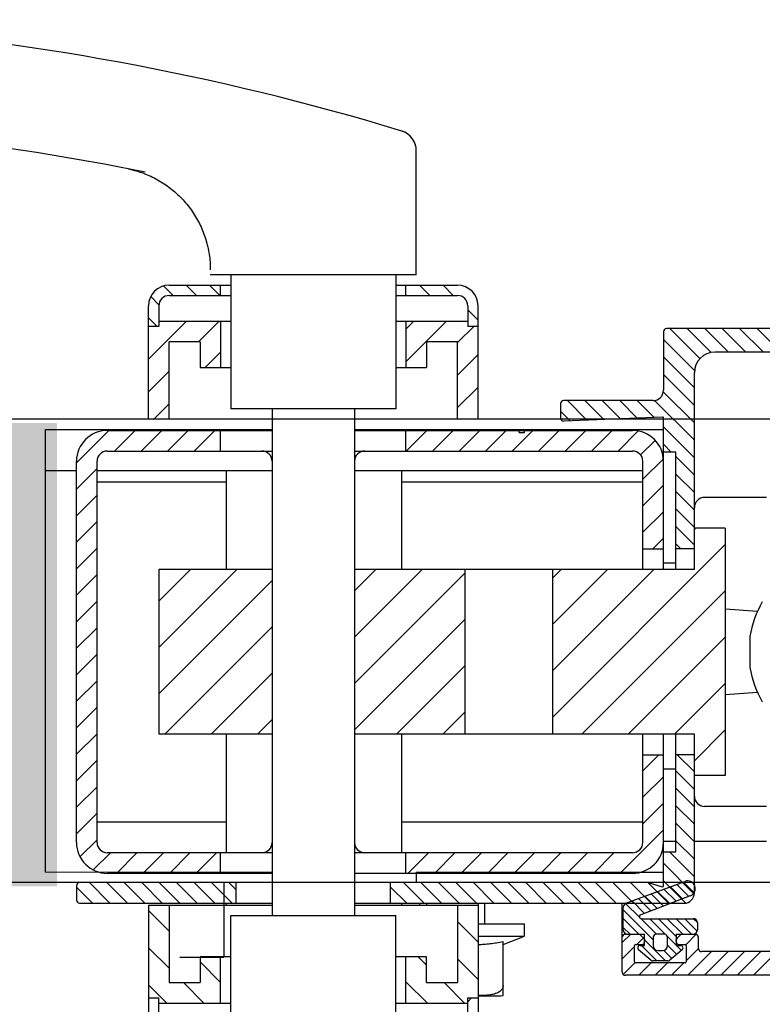
# Model space of a CAD drawing. Units: millimetres. Extents: x 70889 to 323449, y 15674 to 50269.
# Drawn here: x 74995 to 75067, y 25465 to 25560 of the extents above; entities that cross this region are included whole.
import ezdxf

# ---------------------------------------------------------------- set-up
doc = ezdxf.new("R2010")
doc.units = ezdxf.units.MM
doc.header["$LTSCALE"] = 46.255
doc.layers.get('0').update_dxf_attribs({"linetype": 'CONTINUOUS'})
doc.layers.add('PANEL_500_MICROWAVE_1_BL0', color=7, linetype='CONTINUOUS')

# ---------------------------------------------------------------- blocks, each defined once
blk = doc.blocks.new('2345')
at = {"color": 7, "linetype": 'Continuous'}
for p, q in [((17380.10517581788, 18347.79079678662), (17380.10372260786, 18347.79123849962)), ((17380.10666078387, 18347.79034535462), (17380.10517581788, 18347.79079678662)), ((17380.16039866887, 18347.77317508762), (17380.10716342888, 18347.79019254962)), ((17381.46446035887, 18346.36516652762), (17381.45013355487, 18346.41889641662)), ((17381.52500337787, 18345.87679513062), (17381.52425729489, 18345.92942724162)), ((17381.52500338288, 18333.82097713788), (17381.52500338288, 18345.87679477749)), ((17353.58722358887, 18344.10918938562), (17353.61992110289, 18344.10224114962)), ((17361.52330090886, 18334.50865401562), (17361.52500338288, 18334.32413712062)), ((17381.52500338288, 18333.82097713788), (17361.52500338288, 18333.82097713788)), ((17363.52500338288, 18333.82097713788), (17363.52500338288, 18320.82097713788)), ((17379.52500338288, 18333.82097713788), (17379.52500338288, 18320.82097713788)), ((17356.98332625788, 18332.74287149687), (17357.90522061585, 18331.82097713788)), ((17357.52500338288, 18332.82097713788), (17363.52500338288, 18332.82097713788)), ((17359.17314664088, 18332.82097713788), (17360.17314664088, 18331.82097713788)), ((17361.44107266486, 18332.82097713788), (17362.44107266486, 18331.82097713788)), ((17362.52500338288, 18331.82097713788), (17362.52500338288, 18332.82097713788)), ((17379.52500338288, 18332.82097713788), (17385.52500338288, 18332.82097713788)), ((17380.52500338288, 18331.82097713788), (17380.52500338288, 18332.82097713788)), ((17381.85240688588, 18332.82097713788), (17382.85240688588, 18331.82097713788)), ((17384.12033290986, 18332.82097713788), (17385.12033290986, 18331.82097713788)), ((17355.74736140686, 18331.71091032288), (17356.54035681789, 18330.91791491288)), ((17357.52500338288, 18331.82097713788), (17363.52500338288, 18331.82097713788)), ((17379.52500338288, 18331.82097713788), (17385.52500338288, 18331.82097713788)), ((17380.52500338288, 18331.88045461688), (17380.58448086088, 18331.82097713788)), ((17355.52500338288, 18319.82097713788), (17355.52500338288, 18330.82097713788)), ((17356.52500338288, 18330.82097713788), (17356.52500338288, 18328.82097713788)), ((17386.52500338288, 18330.82097713788), (17386.52500338288, 18328.82097713788)), ((17386.52500338288, 18330.41630666588), (17387.52500338288, 18329.41630666587)), ((17387.52500338288, 18319.82097713788), (17387.52500338288, 18330.82097713788)), ((17355.52500338288, 18329.66534232287), (17356.36936856687, 18328.82097713788)), ((17359.21984953588, 18329.32097713788), (17355.52500338288, 18325.62613098487)), ((17356.52500338288, 18328.82097713788), (17355.52500338288, 18328.82097713788)), ((17355.56600338288, 18328.82097713788), (17355.52500338288, 18328.77997713787)), ((17356.52500338288, 18329.32097713788), (17363.52500338288, 18329.32097713788)), ((17362.37369568986, 18329.32097713788), (17360.37369568986, 18327.32097713788)), ((17362.52500338288, 18329.32097713788), (17362.52500338288, 18324.82097713788)), ((17379.52500338288, 18329.32097713788), (17386.52500338288, 18329.32097713788)), ((17381.29677261287, 18329.32097713788), (17380.52500338288, 18328.54920790788)), ((17384.45061876689, 18329.32097713788), (17380.52500338288, 18325.39536175388)), ((17380.52500338288, 18329.32097713788), (17380.52500338288, 18324.82097713788)), ((17387.10446492088, 18328.82097713788), (17385.52500338288, 18327.24151559988)), ((17387.52500338288, 18328.82097713788), (17386.52500338288, 18328.82097713788)), ((17426.22500338289, 18328.62097713787), (17405.82500338287, 18328.62097713787)), ((17406.14499880688, 18328.62097713787), (17409.07336768886, 18325.69260825688)), ((17407.83984801488, 18328.62097713787), (17410.17448653086, 18326.28633862187)), ((17409.53469722188, 18328.62097713787), (17411.83469722187, 18326.32097713788)), ((17411.22954642889, 18328.62097713787), (17413.52954642888, 18326.32097713788)), ((17412.92439563689, 18328.62097713787), (17415.22439563688, 18326.32097713788)), ((17414.61924484387, 18328.62097713787), (17416.91924484386, 18326.32097713788)), ((17405.52500338288, 18328.32097713788), (17405.52500338288, 18322.62097713787)), ((17405.52500338288, 18327.54612335587), (17408.53784541987, 18324.53328131888)), ((17360.52500338288, 18327.32097713788), (17357.52500338288, 18327.32097713788)), ((17357.52500338288, 18319.82097713788), (17357.52500338288, 18327.32097713788)), ((17360.52500338288, 18327.32097713788), (17360.52500338288, 18324.82097713788)), ((17385.52500338288, 18327.32097713788), (17382.52500338288, 18327.32097713788)), ((17382.52500338288, 18327.32097713788), (17382.52500338288, 18324.82097713788)), ((17385.52500338288, 18319.82097713788), (17385.52500338288, 18327.32097713788)), ((17362.52500338288, 18326.31843867687), (17361.02754184388, 18324.82097713788)), ((17387.52500338288, 18326.08766944587), (17385.52500338288, 18324.08766944587)), ((17405.52500338288, 18325.85127414787), (17408.52500338288, 18322.85127414787)), ((17418.82500338287, 18326.32097713788), (17410.52500338288, 18326.32097713788)), ((17360.52500338288, 18324.82097713788), (17363.52500338288, 18324.82097713788)), ((17379.52500338288, 18324.82097713788), (17382.52500338288, 18324.82097713788)), ((17357.52500338288, 18324.47228483087), (17355.52500338288, 18322.47228483087)), ((17405.52500338288, 18324.15642494088), (17408.52500338288, 18321.15642494087)), ((17408.52500338288, 18305.22097713787), (17408.52500338288, 18324.32097713788)), ((17387.52500338288, 18322.93382329187), (17385.52500338288, 18320.93382329187)), ((17405.51359057386, 18322.47298854187), (17408.52500338288, 18319.46157573388)), ((17357.52500338288, 18321.31843867687), (17356.02754184388, 18319.82097713788)), ((17379.52500338288, 18320.82097713788), (17363.52500338288, 18320.82097713788)), ((17367.52500338288, 18320.82097713788), (17367.52500338288, 18271.62097713787)), ((17375.52500338288, 18320.82097713788), (17375.52500338288, 18271.62097713787)), ((17395.52500338288, 18321.32097713788), (17395.52500338288, 18319.92097713787)), ((17404.52500338288, 18321.62097713787), (17395.82500338287, 18321.62097713787)), ((17396.19650673386, 18321.62097713787), (17398.10181776687, 18319.71566610588)), ((17397.8913559409, 18321.62097713787), (17399.72881643887, 18319.78351664087)), ((17399.58620514889, 18321.62097713787), (17401.35581511087, 18319.85136717587)), ((17401.28105435587, 18321.62097713787), (17402.98281378386, 18319.91921771087)), ((17402.97590356288, 18321.62097713787), (17404.60981245586, 18319.98706824587)), ((17404.66102435786, 18321.63070555087), (17408.52500338288, 18317.76672652588)), ((17395.52500338288, 18320.59763128187), (17396.47481909388, 18319.64781557088)), ((17405.42083671587, 18320.02089029488), (17395.83750338288, 18319.62123766787)), ((17405.52500338288, 18305.22097713787), (17405.52500338288, 18319.92097713787)), ((17345.52500338288, 18318.82097713788), (17367.52500338288, 18318.82097713788)), ((17345.52500338288, 18275.82097713788), (17345.52500338288, 18318.82097713788)), ((17375.52500338288, 18318.82097713788), (17405.52500338288, 18318.82097713788)), ((17405.52500338288, 18319.07187731887), (17408.52500338288, 18316.07187731887)), ((17351.66302838788, 18318.72097713787), (17348.52500338288, 18315.58295213287)), ((17351.52500338288, 18318.72097713787), (17367.52500338288, 18318.72097713787)), ((17354.23603489887, 18318.72097713787), (17352.23603489887, 18316.72097713788)), ((17356.80904140888, 18318.72097713787), (17354.80904140888, 18316.72097713788)), ((17359.38204791988, 18318.72097713787), (17357.38204791988, 18316.72097713788)), ((17361.95505442988, 18318.72097713787), (17359.95505442985, 18316.72097713788)), ((17362.52500338288, 18316.72097713788), (17362.52500338288, 18318.72097713787)), ((17375.52500338288, 18318.72097713787), (17402.52500338288, 18318.72097713787)), ((17380.52500338288, 18316.72097713788), (17380.52500338288, 18318.72097713787)), ((17382.53910651486, 18318.72097713787), (17380.53910651489, 18316.72097713788)), ((17385.11211302588, 18318.72097713787), (17383.11211302588, 18316.72097713788)), ((17387.68511953586, 18318.72097713787), (17385.68511953589, 18316.72097713788)), ((17390.25812604686, 18318.72097713787), (17388.25812604689, 18316.72097713788)), ((17392.83113255686, 18318.72097713787), (17390.83113255686, 18316.72097713788)), ((17391.52500338288, 18318.52097713788), (17391.52500338288, 18318.72097713787)), ((17391.52500338288, 18318.52097713788), (17392.03564167887, 18318.52097713788)), ((17392.03564167887, 18318.52097713788), (17392.03564167887, 18318.72097713787)), ((17395.40413906786, 18318.72097713787), (17393.40413906789, 18316.72097713788)), ((17397.97714557787, 18318.72097713787), (17395.97714557787, 18316.72097713788)), ((17400.55015208886, 18318.72097713787), (17398.55015208886, 18316.72097713788)), ((17403.07255709189, 18318.67037563087), (17401.12315859989, 18316.72097713788)), ((17404.73006642886, 18317.75487845688), (17403.31244813086, 18316.33726015887)), ((17405.52500338288, 18317.37702811187), (17406.28105435587, 18316.62097713787)), ((17351.52500338288, 18316.72097713788), (17367.52500338288, 18316.72097713788)), ((17375.52500338288, 18316.72097713788), (17402.52500338288, 18316.72097713788)), ((17405.51470120787, 18315.96650672588), (17403.52500338288, 18313.97680889988)), ((17406.72229786887, 18316.62097713787), (17405.52500338288, 18316.62097713787)), ((17406.72229786887, 18305.22097713787), (17406.72229786887, 18316.62097713787)), ((17406.72229786887, 18316.17973362487), (17408.52500338288, 18314.37702811187)), ((17348.52500338288, 18278.72097713787), (17348.52500338288, 18315.72097713787)), ((17350.52500338288, 18315.00994562187), (17348.52500338288, 18313.00994562187)), ((17350.52500338288, 18278.72097713787), (17350.52500338288, 18315.72097713787)), ((17403.52500338288, 18305.22097713787), (17403.52500338288, 18315.72097713787)), ((17345.52500338288, 18314.82097713788), (17348.52500338288, 18314.82097713788)), ((17350.52500338288, 18314.82097713788), (17367.52500338288, 18314.82097713788)), ((17363.07500338287, 18314.82097713788), (17363.07500338287, 18305.22097713787)), ((17375.52500338288, 18314.82097713788), (17403.52500338288, 18314.82097713788)), ((17380.07500338287, 18314.82097713788), (17380.07500338287, 18305.22097713787)), ((17406.72229786887, 18314.48488441787), (17408.52500338288, 18312.68217890387)), ((17350.52500338288, 18313.72097713787), (17363.07500338287, 18313.72097713787)), ((17380.07500338287, 18313.72097713787), (17403.52500338288, 18313.72097713787)), ((17405.52500338288, 18313.40380238988), (17403.52500338288, 18311.40380238988)), ((17350.52500338288, 18312.43693911187), (17348.52500338288, 18310.43693911187)), ((17406.72229786887, 18312.79003521087), (17408.52500338288, 18310.98732969688)), ((17415.52500338288, 18312.22097713788), (17409.52500338288, 18312.22097713788)), ((17405.52500338288, 18310.83079587888), (17403.52500338288, 18308.83079587888)), ((17406.72229786887, 18311.09518600288), (17408.52500338288, 18309.29248048988)), ((17350.52500338288, 18309.86393260087), (17348.52500338288, 18307.86393260087)), ((17406.72229786887, 18309.40033679588), (17408.52500338288, 18307.59763128187)), ((17411.52500338288, 18309.22097713788), (17408.52500338288, 18309.22097713788)), ((17408.59712267088, 18309.22097713788), (17408.52500338288, 18309.14885784988)), ((17411.52500338288, 18309.22097713788), (17411.52500338288, 18285.22097713787)), ((17411.52500338288, 18307.64837773188), (17394.77500338288, 18290.89837773187)), ((17405.52500338288, 18308.25778936888), (17404.48819115188, 18307.22097713788)), ((17406.72229786887, 18307.70548758888), (17407.20680831888, 18307.22097713788)), ((17350.52500338288, 18307.29092609087), (17348.52500338288, 18305.29092609087)), ((17403.52500338288, 18307.22097713788), (17405.52500338288, 18307.22097713788)), ((17408.52500338288, 18307.22097713788), (17406.72229786887, 18307.22097713788)), ((17406.72229786887, 18305.82097713788), (17405.52500338288, 18305.82097713788)), ((17350.52500338288, 18304.71791957987), (17348.52500338288, 18302.71791957987)), ((17367.52500338288, 18305.22097713787), (17356.52500338288, 18305.22097713787)), ((17359.59232148388, 18305.22097713787), (17356.52500338288, 18302.15365903687)), ((17364.09280160288, 18305.22097713787), (17356.52500338288, 18297.65317891787)), ((17356.52500338288, 18305.22097713787), (17356.52500338288, 18289.22097713788)), ((17408.52500338288, 18305.22097713787), (17375.52500338288, 18305.22097713787)), ((17377.59424195887, 18305.22097713787), (17375.52500338288, 18303.15173856188)), ((17382.09472207687, 18305.22097713787), (17375.52500338288, 18298.65125844388)), ((17386.27500338288, 18304.90077832487), (17375.52500338288, 18294.15077832487)), ((17386.27500338288, 18289.22097713788), (17386.27500338288, 18305.22097713787)), ((17395.59616243286, 18305.22097713787), (17394.77500338288, 18304.39981808788)), ((17400.09664255189, 18305.22097713787), (17394.77500338288, 18299.89933796888)), ((17404.59712267088, 18305.22097713787), (17394.77500338288, 18295.39885784988)), ((17394.77500338288, 18289.22097713788), (17394.77500338288, 18305.22097713787)), ((17367.52500338288, 18304.15269879987), (17356.52500338288, 18293.15269879987)), ((17411.52500338288, 18303.14789761287), (17397.59808290788, 18289.22097713788)), ((17350.52500338288, 18302.14491306987), (17348.52500338288, 18300.14491306987)), ((17414.64999265288, 18301.13660294288), (17411.52500338288, 18301.37097713787)), ((17386.27500338288, 18300.40029820588), (17375.52500338288, 18289.65029820587)), ((17350.52500338288, 18299.57190655887), (17348.52500338288, 18297.57190655887)), ((17367.52500338288, 18299.65221868088), (17357.09376183987, 18289.22097713788)), ((17411.52500338288, 18298.64741749387), (17402.09856302687, 18289.22097713788)), ((17413.92500338287, 18298.72097713787), (17413.92500338287, 18295.72097713787)), ((17350.52500338288, 18296.99890004787), (17348.52500338288, 18294.99890004787)), ((17386.27500338288, 18295.89981808787), (17379.59616243289, 18289.22097713788)), ((17367.52500338288, 18295.15173856187), (17361.59424195887, 18289.22097713788)), ((17350.52500338288, 18294.42589353787), (17348.52500338288, 18292.42589353787)), ((17411.52500338288, 18294.14693737587), (17406.59904314487, 18289.22097713788)), ((17411.52500338288, 18293.07097713788), (17414.64999265288, 18293.30535133387)), ((17350.52500338288, 18291.85288702687), (17348.52500338288, 18289.85288702687)), ((17386.27500338288, 18291.39933796887), (17384.09664255186, 18289.22097713788)), ((17367.52500338288, 18290.65125844388), (17366.09472207687, 18289.22097713788)), ((17350.52500338288, 18289.27988051687), (17348.52500338288, 18287.27988051687)), ((17367.52500338288, 18289.22097713788), (17356.52500338288, 18289.22097713788)), ((17363.07500338287, 18289.22097713788), (17363.07500338287, 18277.72097713787)), ((17408.52500338288, 18289.22097713788), (17375.52500338288, 18289.22097713788)), ((17380.07500338287, 18289.22097713788), (17380.07500338287, 18277.72097713787)), ((17403.52500338288, 18278.72097713787), (17403.52500338288, 18289.22097713788)), ((17405.52500338288, 18274.52097713787), (17405.52500338288, 18289.22097713788)), ((17406.72229786887, 18277.82097713788), (17406.72229786887, 18289.22097713788)), ((17411.52500338288, 18289.64645725687), (17408.52500338288, 18286.64645725687)), ((17408.52500338288, 18273.82097713788), (17408.52500338288, 18289.22097713788)), ((17350.52500338288, 18286.70687400587), (17348.52500338288, 18284.70687400587)), ((17403.52500338288, 18287.22097713788), (17405.52500338288, 18287.22097713788)), ((17405.07224323688, 18287.22097713788), (17403.52500338288, 18285.67373728388)), ((17408.52500338288, 18287.22097713788), (17406.72229786887, 18287.22097713788)), ((17406.86861783089, 18287.22097713788), (17408.52500338288, 18285.56459158687)), ((17406.72229786887, 18285.82097713788), (17405.52500338288, 18285.82097713788)), ((17406.72229786887, 18285.67244789287), (17408.52500338288, 18283.86974237888)), ((17405.52500338288, 18285.10073077287), (17403.52500338288, 18283.10073077287)), ((17411.52500338288, 18285.22097713787), (17408.52500338288, 18285.22097713787)), ((17350.52500338288, 18284.13386749588), (17348.52500338288, 18282.13386749588)), ((17406.72229786887, 18283.97759868587), (17408.52500338288, 18282.17489317188)), ((17405.52500338288, 18282.52772426287), (17403.52500338288, 18280.52772426287)), ((17350.52500338288, 18281.56086098488), (17348.52500338288, 18279.56086098488)), ((17406.72229786887, 18282.28274947788), (17408.52500338288, 18280.48004396488)), ((17415.52500338288, 18282.22097713788), (17409.52500338288, 18282.22097713788)), ((17350.52500338288, 18280.72097713787), (17363.07500338287, 18280.72097713787)), ((17380.07500338287, 18280.72097713787), (17403.52500338288, 18280.72097713787)), ((17406.72229786887, 18280.58790027088), (17408.52500338288, 18278.78519475687)), ((17405.52500338288, 18279.95471775188), (17401.29126276888, 18275.72097713787)), ((17350.52500338288, 18278.98785447387), (17348.86721780387, 18277.33006889587)), ((17406.72229786887, 18278.82097713788), (17405.52500338288, 18278.82097713788)), ((17406.72229786887, 18278.89305106387), (17408.52500338288, 18277.09034554987)), ((17415.52500338288, 18278.82097713788), (17408.52500338288, 18278.82097713788)), ((17351.83113255686, 18277.72097713787), (17350.15982945988, 18276.04967404087)), ((17367.52500338288, 18277.72097713787), (17351.52500338288, 18277.72097713787)), ((17354.40413906789, 18277.72097713787), (17352.40413906786, 18275.72097713787)), ((17356.97714557787, 18277.72097713787), (17354.97714557787, 18275.72097713787)), ((17359.55015208886, 18277.72097713787), (17357.55015208886, 18275.72097713787)), ((17362.12315859989, 18277.72097713787), (17360.12315859986, 18275.72097713787)), ((17362.52500338288, 18275.72097713787), (17362.52500338288, 18277.72097713787)), ((17402.52500338288, 18277.72097713787), (17375.52500338288, 18277.72097713787)), ((17380.52500338288, 18275.72097713787), (17380.52500338288, 18277.72097713787)), ((17382.70721068388, 18277.72097713787), (17380.70721068388, 18275.72097713787)), ((17385.28021719487, 18277.72097713787), (17383.28021719487, 18275.72097713787)), ((17387.85322370488, 18277.72097713787), (17385.85322370488, 18275.72097713787)), ((17390.42623021587, 18277.72097713787), (17388.42623021587, 18275.72097713787)), ((17392.99923672588, 18277.72097713787), (17390.99923672588, 18275.72097713787)), ((17395.57224323688, 18277.72097713787), (17393.57224323688, 18275.72097713787)), ((17398.14524974787, 18277.72097713787), (17396.14524974787, 18275.72097713787)), ((17400.71825625788, 18277.72097713787), (17398.71825625788, 18275.72097713787)), ((17405.52500338288, 18277.82097713788), (17406.72229786887, 18277.82097713788)), ((17406.09952258688, 18277.82097713788), (17408.52500338288, 18275.39549634287)), ((17381.52500338288, 18275.82097713788), (17405.52500338288, 18275.82097713788)), ((17381.52500338288, 18275.82097713788), (17381.52500338288, 18274.82097713788)), ((17405.52500338288, 18276.70064713487), (17408.51697165187, 18273.70867886587)), ((17367.52500338288, 18275.72097713787), (17351.52500338288, 18275.72097713787)), ((17402.52500338288, 18275.72097713787), (17375.52500338288, 18275.72097713787)), ((17401.88577445288, 18272.82097713788), (17407.60394913986, 18274.94407790087)), ((17405.52500338288, 18275.00579792788), (17407.69386969387, 18272.83693161588)), ((17407.44240065187, 18274.88409657188), (17408.49394789786, 18273.83254932687)), ((17348.52500338288, 18274.52097713787), (17348.52500338288, 18273.12097713787)), ((17348.52500338288, 18274.38092487787), (17350.08495112188, 18272.82097713788)), ((17349.77980032988, 18274.82097713788), (17351.77980032988, 18272.82097713788)), ((17351.47464953686, 18274.82097713788), (17353.47464953689, 18272.82097713788)), ((17353.1694987439, 18274.82097713788), (17355.16949874387, 18272.82097713788)), ((17354.86434795189, 18274.82097713788), (17356.86434795187, 18272.82097713788)), ((17356.55919715887, 18274.82097713788), (17358.55919715887, 18272.82097713788)), ((17358.25404636588, 18274.82097713788), (17360.25404636588, 18272.82097713788)), ((17359.94889557388, 18274.82097713788), (17361.94889557388, 18272.82097713788)), ((17361.64374478086, 18274.82097713788), (17363.64374478089, 18272.82097713788)), ((17363.33859398786, 18274.82097713788), (17364.02500338288, 18274.13456774387)), ((17364.02500338288, 18272.82097713788), (17364.02500338288, 18274.82097713788)), ((17405.52500338288, 18274.82097713788), (17375.52500338288, 18274.82097713788)), ((17379.02500338288, 18272.82097713788), (17379.02500338288, 18274.82097713788)), ((17379.02500338288, 18274.38821060988), (17380.59223685489, 18272.82097713788)), ((17380.28708606187, 18274.82097713788), (17382.28708606187, 18272.82097713788)), ((17381.98193526888, 18274.82097713788), (17383.98193526888, 18272.82097713788)), ((17383.67678447688, 18274.82097713788), (17385.67678447688, 18272.82097713788)), ((17385.37163368388, 18274.82097713788), (17387.37163368386, 18272.82097713788)), ((17387.06648289086, 18274.82097713788), (17389.06648289086, 18272.82097713788)), ((17388.76133209886, 18274.82097713788), (17390.76133209889, 18272.82097713788)), ((17390.45618130587, 18274.82097713788), (17392.45618130587, 18272.82097713788)), ((17392.15103051288, 18274.82097713788), (17394.15103051288, 18272.82097713788)), ((17393.84587972087, 18274.82097713788), (17395.84587972087, 18272.82097713788)), ((17395.54072892788, 18274.82097713788), (17397.54072892788, 18272.82097713788)), ((17397.23557813489, 18274.82097713788), (17399.23557813486, 18272.82097713788)), ((17398.93042734289, 18274.82097713788), (17400.93042734286, 18272.82097713788)), ((17400.62527654986, 18274.82097713788), (17402.62527654989, 18272.82097713788)), ((17402.32012575687, 18274.82097713788), (17404.32012575687, 18272.82097713788)), ((17404.01497496487, 18274.82097713788), (17406.01497496487, 18272.82097713788)), ((17404.05300338287, 18274.81697713787), (17405.39700338288, 18274.42497713787)), ((17404.95726865187, 18273.96139204888), (17406.13714265689, 18272.78151804387)), ((17405.57855165188, 18274.19206817987), (17406.75438160988, 18273.01623822187)), ((17406.19983465187, 18274.42274431088), (17407.37162056187, 18273.25095840087)), ((17406.82111765188, 18274.65342044087), (17407.98885951488, 18273.48567857887)), ((17402.47213665186, 18273.03868752687), (17403.66818684788, 18271.84263733088)), ((17403.09341965188, 18273.26936365687), (17404.28542579987, 18272.07735750888)), ((17408.13158478989, 18273.53995334887), (17403.31391500687, 18271.70791681587)), ((17403.71470265187, 18273.50003978788), (17404.90266475189, 18272.31207768687)), ((17404.33598565188, 18273.73071591887), (17405.51990370487, 18272.54679786587)), ((17348.82500338287, 18272.82097713788), (17367.52500338288, 18272.82097713788)), ((17355.52500338288, 18272.62097713787), (17367.52500338288, 18272.62097713787)), ((17355.52500338288, 18272.62097713787), (17355.52500338288, 18261.62097713787)), ((17355.52500338288, 18272.11864067688), (17357.52500338288, 18270.11864067688)), ((17357.52500338288, 18272.62097713787), (17357.52500338288, 18265.12097713787)), ((17363.07500338287, 18272.82097713788), (17363.07500338287, 18272.62097713787)), ((17375.52500338288, 18272.82097713788), (17407.52500338288, 18272.82097713788)), ((17375.52500338288, 18272.62097713787), (17387.52500338288, 18272.62097713787)), ((17380.07500338287, 18272.82097713788), (17380.07500338287, 18272.62097713787)), ((17381.87500338285, 18272.62097713787), (17381.87500338285, 18272.82097713788)), ((17382.52500338288, 18272.82097713788), (17382.52500338288, 18272.62097713787)), ((17385.52500338288, 18272.62097713787), (17385.52500338288, 18265.12097713787)), ((17387.52500338288, 18272.82097713788), (17387.52500338288, 18272.62097713787)), ((17387.52500338288, 18272.62097713787), (17387.52500338288, 18261.62097713787)), ((17388.17500338287, 18270.82097713788), (17388.17500338287, 18272.82097713788)), ((17401.52500338288, 18266.12097713787), (17401.52500338288, 18272.82097713788)), ((17401.62500338285, 18270.22097713787), (17401.62500338285, 18272.44599006487)), ((17401.62500338285, 18272.18190253387), (17404.52500338288, 18269.28190253388)), ((17401.85225465486, 18272.80661039287), (17403.19269667086, 18271.46616837687)), ((17363.52500338288, 18271.62097713787), (17379.52500338288, 18271.62097713787)), ((17363.52500338288, 18258.62097713787), (17363.52500338288, 18271.62097713787)), ((17379.52500338288, 18258.62097713787), (17379.52500338288, 18271.62097713787)), ((17385.52500338288, 18271.04605086488), (17387.52500338288, 18269.04605086488)), ((17401.62500338285, 18271.32994340287), (17403.13396964688, 18269.82097713788)), ((17403.33018688587, 18271.32867816087), (17404.83788790886, 18269.82097713788)), ((17403.38500338286, 18271.32097713788), (17408.42500338287, 18271.32097713788)), ((17404.18984703987, 18271.32097713788), (17405.69924725188, 18269.81157692587)), ((17405.04180617086, 18271.32097713788), (17406.77500338288, 18269.58777992587)), ((17405.89376530089, 18271.32097713788), (17407.39376530086, 18269.82097713788)), ((17406.74572443188, 18271.32097713788), (17408.24572443188, 18269.82097713788)), ((17407.59768356287, 18271.32097713788), (17408.80914008687, 18270.10952061387)), ((17408.45053362387, 18271.32008620887), (17408.82411245289, 18270.94650737887)), ((17387.52500338288, 18270.82097713788), (17392.02500338288, 18270.82097713788)), ((17392.02500338288, 18269.62097713787), (17392.02500338288, 18270.82097713788)), ((17401.62500338285, 18270.47798427187), (17402.28201051685, 18269.82097713788)), ((17408.82500338287, 18270.92097713787), (17408.82500338287, 18270.22097713787)), ((17387.52500338288, 18269.62097713787), (17392.02500338288, 18269.62097713787)), ((17389.96134818389, 18268.82097713788), (17392.02500338288, 18269.62097713787)), ((17389.96134818389, 18263.84930788687), (17389.96134818389, 18269.11701697987)), ((17402.34463725387, 18269.82097713788), (17401.52500338288, 18269.00134326687)), ((17401.82500338287, 18269.82097713788), (17403.67500338287, 18269.82097713788)), ((17403.58151439487, 18269.46446612587), (17402.93802540688, 18268.82097713788)), ((17403.31287134788, 18269.73310917287), (17403.63713541685, 18269.40884510387)), ((17403.67500338287, 18268.72097713787), (17403.67500338287, 18269.82097713788)), ((17403.67500338287, 18269.27994340287), (17405.73396964688, 18267.22097713788)), ((17403.72500338289, 18269.12097713787), (17403.72500338289, 18269.19671306988)), ((17404.52500338288, 18269.52097713787), (17404.52500338288, 18268.72097713787)), ((17405.62500338285, 18269.82097713788), (17404.82500338287, 18269.82097713788)), ((17405.91560317087, 18269.59522100788), (17406.77500338288, 18268.73582079588)), ((17405.92500338287, 18268.72097713787), (17405.92500338287, 18269.52097713787)), ((17406.72500338286, 18269.19671306988), (17406.72500338286, 18269.12097713787)), ((17406.77500338288, 18269.82097713788), (17408.62500338288, 18269.82097713788)), ((17406.77500338288, 18269.82097713788), (17406.77500338288, 18268.72097713787)), ((17406.81287134788, 18269.40884510387), (17407.13713541688, 18269.73310917287)), ((17408.70670941888, 18269.80949669088), (17407.69217344988, 18268.79496072287)), ((17408.92500338287, 18268.42097713787), (17408.92500338287, 18269.52097713787)), ((17355.52500338288, 18268.50271440388), (17357.52500338288, 18266.50271440388)), ((17402.72500338289, 18268.60795511388), (17401.52500338288, 18267.40795511387)), ((17402.72500338289, 18267.12097713787), (17402.72500338289, 18268.72097713787)), ((17402.82500338287, 18268.82097713788), (17403.42500338287, 18268.82097713788)), ((17404.29211920386, 18267.29116380587), (17403.11430647987, 18268.27946602787)), ((17403.27500338288, 18268.72097713787), (17403.67500338287, 18268.72097713787)), ((17403.38201051689, 18268.72097713787), (17404.88201051686, 18267.22097713788)), ((17405.02500338288, 18268.22097713787), (17405.42500338287, 18268.22097713787)), ((17405.56558296786, 18268.24132294887), (17406.35246894386, 18267.45443697188)), ((17405.92500338287, 18268.73386166487), (17406.81571689286, 18267.84314815488)), ((17407.33570028486, 18268.27946602787), (17406.15788756087, 18267.29116380587)), ((17406.77500338288, 18268.72097713787), (17407.17500338287, 18268.72097713787)), ((17406.78984703988, 18268.72097713787), (17407.27896484087, 18268.23185933688)), ((17407.02500338288, 18268.82097713788), (17407.62500338288, 18268.82097713788)), ((17407.72500338289, 18268.72097713787), (17407.72500338289, 18267.12097713787)), ((17408.92500338287, 18268.43440250187), (17407.72500338289, 18267.23440250188)), ((17363.52500338288, 18267.62097713787), (17360.52500338288, 18267.62097713787)), ((17360.52500338288, 18267.62097713787), (17360.52500338288, 18265.12097713787)), ((17362.52500338288, 18263.12097713787), (17362.52500338288, 18267.62097713787)), ((17382.52500338288, 18267.62097713787), (17379.52500338288, 18267.62097713787)), ((17380.52500338288, 18263.12097713787), (17380.52500338288, 18267.62097713787)), ((17381.71822456189, 18267.62097713787), (17382.52500338288, 18266.81419831788)), ((17382.52500338288, 18265.12097713787), (17382.52500338288, 18267.62097713787)), ((17385.52500338288, 18267.43012459188), (17387.52500338288, 18265.43012459188)), ((17405.96505127786, 18267.22097713788), (17404.48495548687, 18267.22097713788)), ((17410.20496617089, 18268.12097713787), (17407.90496617087, 18265.82097713788)), ((17417.52500338288, 18268.12097713787), (17409.22500338286, 18268.12097713787)), ((17411.79835432387, 18268.12097713787), (17409.49835432388, 18265.82097713788)), ((17413.39174247687, 18268.12097713787), (17411.09174247688, 18265.82097713788)), ((17414.98513062985, 18268.12097713787), (17412.68513062986, 18265.82097713788)), ((17416.57851878289, 18268.12097713787), (17414.27851878287, 18265.82097713788)), ((17360.52500338288, 18267.11864067688), (17362.52500338288, 18265.11864067688)), ((17402.75762372187, 18267.04718729988), (17401.61617328489, 18265.90573686287)), ((17407.62500338288, 18267.02097713787), (17402.82500338287, 18267.02097713787)), ((17404.32480171288, 18267.02097713787), (17403.12480171287, 18265.82097713788)), ((17405.91818986589, 18267.02097713787), (17404.71818986587, 18265.82097713788)), ((17407.51157801886, 18267.02097713787), (17406.31157801888, 18265.82097713788)), ((17422.22500338289, 18265.82097713788), (17401.82500338287, 18265.82097713788)), ((17355.52500338288, 18264.88678812988), (17357.29081437388, 18263.12097713787)), ((17357.52500338288, 18265.12097713787), (17360.52500338288, 18265.12097713787)), ((17358.90674064786, 18265.12097713787), (17360.90674064789, 18263.12097713787)), ((17380.52500338288, 18265.19827204487), (17382.60229828887, 18263.12097713787)), ((17382.52500338288, 18265.12097713787), (17385.52500338288, 18265.12097713787)), ((17384.21822456189, 18265.12097713787), (17386.21822456186, 18263.12097713787)), ((17355.52500338288, 18263.62097713787), (17356.52500338288, 18263.62097713787)), ((17356.52500338288, 18261.62097713787), (17356.52500338288, 18263.62097713787)), ((17386.52500338288, 18263.62097713787), (17387.52500338288, 18263.62097713787)), ((17386.90036638788, 18263.62097713787), (17386.52500338288, 18263.24561413287)), ((17386.52500338288, 18261.62097713787), (17386.52500338288, 18263.62097713787)), ((17387.52500338288, 18263.82097713788), (17389.72500338289, 18263.82097713788)), ((17389.72500338289, 18263.82097713788), (17389.96134818389, 18263.84930788687)), ((17356.52500338288, 18263.12097713787), (17363.52500338288, 18263.12097713787)), ((17379.52500338288, 18263.12097713787), (17386.52500338288, 18263.12097713787))]:
    blk.add_line(p, q, dxfattribs=at)
at = {"lineweight": 9, "ltscale": 10}
for p, q in [((17355.52500338288, 18319.82097713788), (17357.52500338288, 18319.82097713788)), ((17387.52500338288, 18319.82097713788), (17385.52500338288, 18319.82097713788)), ((17345.52500338288, 18275.82097713788), (17367.52500338288, 18275.82097713788)), ((17348.82500338287, 18274.82097713787), (17367.52500338288, 18274.82097713787))]:
    blk.add_line(p, q, dxfattribs=at)
at = {"color": 7, "linetype": 'Continuous'}
for points in [[(17381.41702756687, 18346.52505778562), (17381.39827397588, 18346.57740719962), (17381.37807227188, 18346.62921501162), (17381.35643807286, 18346.68044117462), (17381.33338810186, 18346.73104608662), (17381.30894017787, 18346.78099062862), (17381.28311319987, 18346.83023619162), (17381.25592713387, 18346.87874470762), (17381.22740299586, 18346.92647867662), (17381.19756283489, 18346.97340119862), (17381.16642971887, 18347.01947600162), (17381.13402771586, 18347.06466746562), (17381.10038187387, 18347.10894065862), (17381.06551820086, 18347.15226135362), (17381.02946364987, 18347.19459606262), (17380.99224609087, 18347.23591205962), (17380.95389429588, 18347.27617740562), (17380.91443791086, 18347.31536097362), (17380.87390743688, 18347.35343247462), (17380.83233420987, 18347.39036247462), (17380.78975036988, 18347.42612242062), (17380.74618883186, 18347.46068467662), (17380.70168325887, 18347.49402253162), (17380.65626804388, 18347.52611021962), (17380.60997830087, 18347.55692293062), (17380.56284984786, 18347.58643682162), (17380.51491915787, 18347.61462905762), (17380.46622331487, 18347.64147783262), (17380.41679988688, 18347.66696243962), (17380.36668692788, 18347.69106325062), (17380.31592301588, 18347.71376168862), (17380.26454753889, 18347.73504012062), (17380.21260134986, 18347.75488166662), (17380.16039788787, 18347.77317533662)], [(17381.45013380187, 18346.41889553962), (17381.43431883288, 18346.47220632862), (17381.41702789089, 18346.52505684262)], [(17381.52441564787, 18345.92527786762), (17381.52229497387, 18345.98084455062), (17381.51863031689, 18346.03633079862), (17381.51342450987, 18346.09169371962), (17381.50668157687, 18346.14689051662), (17381.49840673088, 18346.20187851862), (17381.48860636787, 18346.25661521862), (17381.47728806487, 18346.31105830362), (17381.46446057089, 18346.36516568662)], [(17353.61992110289, 18344.10224114962), (17353.80152987188, 18344.06156117162), (17353.98249610688, 18344.01747140362), (17354.16266360888, 18343.97000403562), (17354.34189948288, 18343.91919294962), (17354.52014267686, 18343.86505639562), (17354.69735032789, 18343.80760773362), (17354.87346145487, 18343.74686647762), (17355.04841014885, 18343.68285523562), (17355.22213484888, 18343.61559658262), (17355.39457581387, 18343.54511370662), (17355.56567373587, 18343.47143087862), (17355.73536969486, 18343.39457346762), (17355.90360481886, 18343.31456811562), (17356.07032056886, 18343.23144264362), (17356.23545893887, 18343.14522596862), (17356.39896249189, 18343.05594807862), (17356.56077451186, 18342.96363994962), (17356.72083893087, 18342.86833356962), (17356.8791002119, 18342.77006200462), (17357.03550340788, 18342.66885937362), (17357.18999423887, 18342.56476079862), (17357.34251909587, 18342.45780240362), (17357.49302504689, 18342.34802130562), (17357.64145986087, 18342.23545560462), (17357.78777202289, 18342.12014436562), (17357.93191075788, 18342.00212760562), (17358.07382604489, 18341.88144628062), (17358.21346863286, 18341.75814227262), (17358.35079005986, 18341.63225837262), (17358.48574267188, 18341.50383826762), (17358.61827963288, 18341.37292652362), (17358.74835494786, 18341.23956857262), (17358.87592347589, 18341.10381069562), (17359.00094094689, 18340.96570000462), (17359.12336397287, 18340.82528443062), (17359.24315006885, 18340.68261270362), (17359.36025766487, 18340.53773433462), (17359.47464611987, 18340.39069960362), (17359.58627573587, 18340.24155953662), (17359.69510777388, 18340.09036589162), (17359.80110446387, 18339.93717113862), (17359.90422902186, 18339.78202844262), (17360.00444565987, 18339.62499164362), (17360.10171959788, 18339.46611523962), (17360.19601707786, 18339.30545436662), (17360.28730537486, 18339.14306478162), (17360.37555280887, 18338.97900283862), (17360.46072875487, 18338.81332547462), (17360.54280365288, 18338.64609018562), (17360.62174901887, 18338.47735500862), (17360.69753745786, 18338.30717850262), (17360.77014266589, 18338.13561972362), (17360.83953944789, 18337.96273821162), (17360.90570371886, 18337.78859396162), (17360.96861251889, 18337.61324740862), (17361.02824401486, 18337.43675940462), (17361.08457751287, 18337.25919119862), (17361.13759346388, 18337.08060441362), (17361.18727346687, 18336.90106102662), (17361.23360028287, 18336.72062334562), (17361.27655783488, 18336.53935398962), (17361.31613121287, 18336.35731586562), (17361.35230668588, 18336.17457214962)], [(17361.35230848286, 18336.17456260562), (17361.38507315388, 18335.99117764062), (17361.41441602987, 18335.80721415362), (17361.44032692688, 18335.62273598662), (17361.46279685188, 18335.43780715862), (17361.48181800888, 18335.25249184762), (17361.49738379486, 18335.06685436462), (17361.50948880988, 18334.88095913162), (17361.51812885187, 18334.69487066162), (17361.52330090886, 18334.50865401562)]]:
    blk.add_lwpolyline(points, dxfattribs=at)
for centre, radius, start, end in [((17307.39948339688, 18108.59656129962), 250, 73.09242383267696, 98.94791895255871), ((17307.39948339688, 18108.59656129962), 240, 78.51510195701331, 98.93646246971254), ((17379.52500337886, 18345.87679513262), 2, 0, 73.07737438162265), ((17357.52500338288, 18330.82097713788), 2, 90, 180), ((17385.52500338288, 18330.82097713788), 2, 0, 90), ((17357.52500338288, 18330.82097713788), 1, 90, 180), ((17385.52500338288, 18330.82097713788), 1, 0, 90), ((17405.82500338287, 18328.32097713788), 0.3, 90, 180), ((17410.52500338288, 18324.32097713788), 2, 90, 180), ((17404.52500338288, 18322.62097713787), 1, 270, 0), ((17395.82500338287, 18321.32097713788), 0.3, 90, 180), ((17356.01572261292, 18320.32097713787), 0.5, 270, 272.3628800509673), ((17395.82500338287, 18319.92097713787), 0.3, 180, 272.3880154631297), ((17405.42500338287, 18319.92097713787), 0.1, 0, 92.38801546354621), ((17351.52500338288, 18315.72097713787), 3, 90, 180), ((17402.52500338288, 18315.72097713787), 3, 0, 90), ((17351.52500338288, 18315.72097713787), 1, 90, 180), ((17366.52500338288, 18315.72097713787), 1, 0, 90), ((17376.52500338288, 18315.72097713787), 1, 90, 180), ((17402.52500338288, 18315.72097713787), 1, 0, 90), ((17409.52500338288, 18311.22097713787), 1, 90, 180), ((17423.38854504889, 18297.22097713788), 9.581681527, 149.5906704330145, 170.9933718809391), ((17423.38854504889, 18297.22097713788), 9.581681527, 189.0066281190609, 210.4093295669854), ((17409.52500338288, 18283.22097713787), 1, 180, 270), ((17351.52500338288, 18278.72097713787), 3, 180, 270), ((17351.52500338288, 18278.72097713787), 1, 180, 270), ((17366.52500338288, 18278.72097713787), 1, 270, 0), ((17376.52500338288, 18278.72097713787), 1, 180, 270), ((17402.52500338288, 18278.72097713787), 3, 270, 0), ((17402.52500338288, 18278.72097713787), 1, 270, 0), ((17407.86500338287, 18274.24097713787), 0.75, 290.8205284242819, 110.369455092719), ((17348.82500338287, 18274.52097713787), 0.3, 90, 180), ((17404.02500338288, 18274.72097713788), 0.1, 73.73979529132326, 90), ((17405.42500338287, 18274.52097713787), 0.1, 253.7397952913233, 0), ((17348.82500338287, 18273.12097713787), 0.3, 180, 270), ((17407.52500338288, 18273.82097713788), 1, 270, 0), ((17402.02500338288, 18272.44599006487), 0.4, 110.369455092719, 180), ((17403.38500338286, 18271.52097713788), 0.2, 110.8205284242819, 270), ((17408.42500338287, 18270.92097713787), 0.4, 0, 90), ((17402.02500338288, 18270.22097713787), 0.4, 180, 270), ((17408.42500338287, 18270.22097713787), 0.4, 270, 0), ((17401.82500338287, 18269.52097713787), 0.3, 90, 180), ((17403.10073931387, 18269.52097713787), 0.3, 45.00000000014739, 90), ((17403.42500338287, 18269.12097713787), 0.3, 270, 0), ((17403.42500338287, 18269.19671306988), 0.3, 0, 45.00000000014739), ((17404.82500338287, 18269.52097713787), 0.3, 90, 180), ((17405.62500338285, 18269.52097713787), 0.3, 0, 90), ((17407.02500338288, 18269.19671306988), 0.3, 134.9999999998526, 180), ((17407.02500338288, 18269.12097713787), 0.3, 180, 270), ((17407.34926745089, 18269.52097713787), 0.3, 90, 134.9999999999263), ((17408.62500338288, 18269.52097713787), 0.3, 0, 90), ((17402.82500338287, 18268.72097713787), 0.1, 90, 180), ((17403.27500338288, 18268.47097713788), 0.25, 90, 230.0000000000441), ((17405.02500338288, 18268.72097713787), 0.5, 180, 270), ((17405.42500338287, 18268.72097713787), 0.5, 270, 0), ((17407.17500338287, 18268.47097713788), 0.25, 309.9999999999559, 90), ((17407.62500338288, 18268.72097713787), 0.1, 0, 90), ((17409.22500338286, 18268.42097713787), 0.3, 180, 270), ((17404.48495548687, 18267.52097713787), 0.3, 230.0000000000441, 270), ((17405.96505127786, 18267.52097713787), 0.3, 270, 309.9999999999559), ((17402.82500338287, 18267.12097713787), 0.1, 180, 270), ((17407.62500338288, 18267.12097713787), 0.1, 270, 0), ((17401.82500338287, 18266.12097713787), 0.3, 180, 270)]:
    blk.add_arc(centre, radius, start, end, dxfattribs=at)
for points, start_tangent, end_tangent in [([(17387.52500660287, 18268.82103049787), (17388.10499941887, 18268.84047565887), (17388.71539161087, 18268.89764928487), (17389.32938471387, 18268.99003234187), (17389.96134818389, 18269.11701697987)], (0.2459260216, 0.0008242478000000012), (0.2399506165, 0.05370492250000005)), ([(17389.96134818389, 18264.82097700187), (17389.94173820686, 18264.67114846188), (17389.87787775489, 18264.51620304687), (17389.77207041087, 18264.37275772588), (17389.62666616988, 18264.24424351587), (17389.44395902887, 18264.13329194288), (17389.23078352088, 18264.04318994388), (17388.98928309185, 18263.97292270587), (17388.71984334488, 18263.92080838788), (17388.42374289987, 18263.88495491588), (17388.10521117289, 18263.86294991087), (17387.77187693387, 18263.85191676387), (17387.52500480186, 18263.84933666587)], (0, -0.2860094825), (-0.2860145157, -0.0005797409999999999))]:
    blk.add_spline(points, degree=3, dxfattribs=dict(at, start_tangent=start_tangent, end_tangent=end_tangent))

msp = doc.modelspace()

# ---------------------------------------------------------------- hatches: boundary and pattern name
h = msp.add_hatch()
h.set_pattern_fill('AR-SAND', color=253, scale=8)
h.set_pattern_definition([(37.50000000000001, (45216.76065860933, 6311.820458079059), (-0.5039468648768652, 15.41459015210527), [0, -12.16, 0, -13.6, 0, -13]), (7.499999999999999, (45216.76065860933, 6311.820458079059), (14.15821364214182, 22.57716852183792), [0, -6.56, 0, -10.96, 0, -4.2]), (327.5, (45206.92065860934, 6311.820458079059), (24.91313489401196, 0.04527242829571954), [0, -4, 0, -14.4, 0, -18.8]), (317.5, (45206.92065860934, 6311.820458079059), (24.04901283657835, 7.021404519473995), [0, -2, 0, -9.44, 0, -10.8])])
h.paths.add_polyline_path([(74127.2610833259, 25521.11719692464), (74998.26108332591, 25521.11719692465), (74998.26108332591, 25476.11719692465), (74127.2610833259, 25476.11719692464)])

# ---------------------------------------------------------------- linework, layer by layer
at = {"color": 7, "linetype": 'Continuous'}
for p, q in [((75014.47427983025, 25476.4933858951), (75014.47427983025, 25469.24342999711)), ((75010.17427983024, 25469.2433858951), (75014.47427983025, 25469.2433858951))]:
    msp.add_line(p, q, dxfattribs=at)
at = {"layer": 'PANEL_500_MICROWAVE_1_BL0', "color": 7, "linetype": 'Continuous'}
for p, q in [((75863.6200718634, 25521.4933858951), (73321.6200718634, 25521.4933858951)), ((75863.6200718634, 25476.4933858951), (73321.6200718634, 25476.4933858951))]:
    msp.add_line(p, q, dxfattribs=at)

# ---------------------------------------------------------------- block references
msp.add_blockref('2345', (57651.62260879029, 7201.672408757233))

doc.saveas('drawing.dxf')
